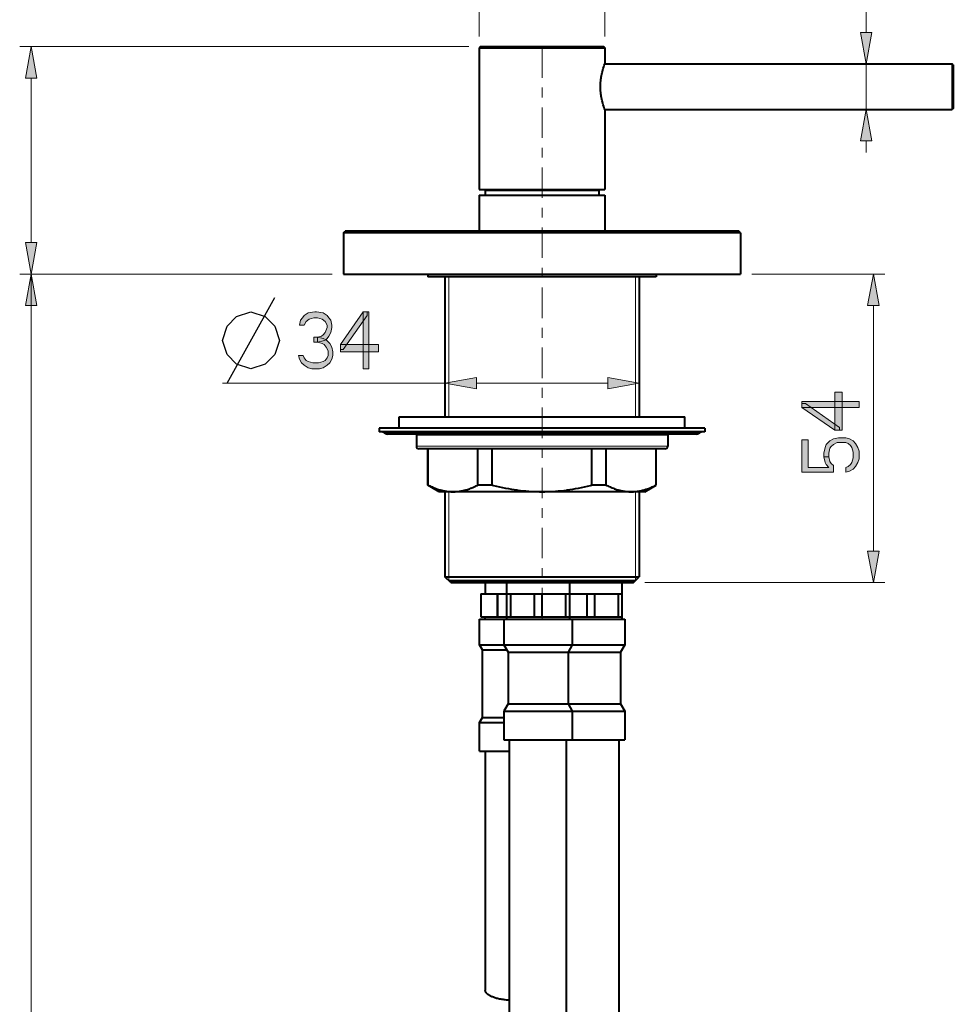
# Model space of a CAD drawing. Units: millimetres. Extents: x 6 to 410, y 10 to 287.
# Drawn here: x 148 to 214, y 123 to 192 of the extents above; entities that cross this region are included whole.
import ezdxf

# ---------------------------------------------------------------- set-up
doc = ezdxf.new("R2010")
doc.units = ezdxf.units.MM
doc.header["$MEASUREMENT"] = 0
doc.layers.add('Livello 1', color=7, linetype='Continuous')

msp = doc.modelspace()

# ---------------------------------------------------------------- hatches: boundary and pattern name
at = {"layer": 'Livello 1'}
h = msp.add_hatch(color=7, dxfattribs=at)
h.dxf.hatch_style = 2
h.paths.add_polyline_path([(207.766, 188.838), (207.366, 191.038), (208.166, 191.038)])
h = msp.add_hatch(color=7, dxfattribs=at)
h.dxf.hatch_style = 2
h.paths.add_polyline_path([(149.282, 190.038), (149.682, 187.838), (148.882, 187.838)])
h = msp.add_hatch(color=7, dxfattribs=at)
h.dxf.hatch_style = 2
h.paths.add_polyline_path([(207.766, 185.638), (208.166, 183.438), (207.366, 183.438)])
h = msp.add_hatch(color=7, dxfattribs=at)
h.dxf.hatch_style = 2
h.paths.add_polyline_path([(149.282, 174.118), (148.882, 176.318), (149.682, 176.318)])
h = msp.add_hatch(color=7, dxfattribs=at)
h.dxf.hatch_style = 2
h.paths.add_polyline_path([(149.282, 174.118), (149.682, 171.918), (148.882, 171.918)])
h = msp.add_hatch(color=7, dxfattribs=at)
h.dxf.hatch_style = 2
h.paths.add_polyline_path([(208.265, 174.118), (208.665, 171.918), (207.865, 171.918)])
h = msp.add_hatch(color=7, dxfattribs=at)
h.dxf.hatch_style = 2
h.paths.add_polyline_path([(168.409, 170.54), (168.076, 170.54), (168.143, 170.881), (168.276, 171.051), (168.409, 171.221), (168.676, 171.391), (169.143, 171.477), (169.276, 171.477), (169.743, 171.391), (170.009, 171.221), (170.143, 171.051), (170.276, 170.881), (170.343, 170.54), (170.343, 170.37), (170.276, 170.03), (170.143, 169.774), (169.943, 169.519), (169.743, 169.434), (169.343, 169.349), (169.343, 169.689), (169.61, 169.774), (169.743, 169.86), (169.876, 170.03), (170.009, 170.37), (170.009, 170.54), (169.876, 170.796), (169.676, 170.966), (169.343, 171.051), (169.076, 171.051), (168.743, 170.966), (168.543, 170.796)])
h = msp.add_hatch(color=7, dxfattribs=at)
h.dxf.hatch_style = 2
h.paths.add_polyline_path([(172.543, 171.477), (170.943, 169.179), (170.943, 168.838), (171.143, 168.838), (172.809, 171.221), (172.809, 171.477)])
h = msp.add_hatch(color=7, dxfattribs=at)
h.dxf.hatch_style = 2
h.paths.add_polyline_path([(172.543, 171.477), (172.543, 167.477), (172.943, 167.477), (172.943, 171.477)])
h = msp.add_hatch(color=7, dxfattribs=at)
h.dxf.hatch_style = 2
h.paths.add_polyline_path([(169.076, 169.349), (169.076, 169.689), (169.343, 169.689), (169.743, 169.604), (169.943, 169.519), (170.209, 169.264), (170.343, 169.008), (170.409, 168.668), (170.409, 168.413), (170.343, 168.157), (170.209, 167.902), (170.009, 167.732), (169.743, 167.562), (169.476, 167.477), (168.943, 167.477), (168.676, 167.562), (168.409, 167.732), (168.209, 167.902), (168.076, 168.157), (168.009, 168.413), (168.343, 168.413), (168.409, 168.242), (168.543, 168.072), (168.676, 167.987), (169.009, 167.902), (169.409, 167.902), (169.743, 167.987), (169.876, 168.072), (170.009, 168.242), (170.076, 168.413), (170.076, 168.753), (169.943, 169.008), (169.809, 169.179), (169.676, 169.264), (169.343, 169.349)])
h = msp.add_hatch(color=7, dxfattribs=at)
h.dxf.hatch_style = 2
h.paths.add_polyline_path([(170.943, 169.179), (170.943, 168.668), (173.609, 168.668), (173.609, 169.179)])
h = msp.add_hatch(color=7, dxfattribs=at)
h.dxf.hatch_style = 2
h.paths.add_polyline_path([(178.265, 166.477), (180.465, 166.877), (180.465, 166.077)])
h = msp.add_hatch(color=7, dxfattribs=at)
h.dxf.hatch_style = 2
h.paths.add_polyline_path([(191.865, 166.477), (189.665, 166.077), (189.665, 166.877)])
h = msp.add_hatch(color=7, dxfattribs=at)
h.dxf.hatch_style = 2
h.paths.add_polyline_path([(205.563, 163.185), (206.074, 163.185), (206.074, 165.852), (205.563, 165.852)])
h = msp.add_hatch(color=7, dxfattribs=at)
h.dxf.hatch_style = 2
h.paths.add_polyline_path([(203.265, 164.785), (207.265, 164.785), (207.265, 165.185), (203.265, 165.185)])
h = msp.add_hatch(color=7, dxfattribs=at)
h.dxf.hatch_style = 2
h.paths.add_polyline_path([(203.265, 164.785), (205.563, 163.185), (205.903, 163.185), (205.903, 163.385), (203.52, 165.052), (203.265, 165.052)])
h = msp.add_hatch(color=7, dxfattribs=at)
h.dxf.hatch_style = 2
h.paths.add_polyline_path([(203.265, 160.252), (205.478, 160.252), (205.478, 160.718), (205.308, 160.852), (205.222, 160.985), (205.137, 161.318), (204.797, 161.318), (204.882, 160.918), (204.967, 160.785), (205.137, 160.585), (203.691, 160.585), (203.691, 162.518), (203.265, 162.518)])
h = msp.add_hatch(color=7, dxfattribs=at)
h.dxf.hatch_style = 2
h.paths.add_polyline_path([(205.137, 161.318), (204.797, 161.318), (204.797, 161.585), (204.882, 161.985), (204.967, 162.185), (205.222, 162.452), (205.478, 162.585), (205.818, 162.652), (206.329, 162.652), (206.584, 162.585), (206.84, 162.452), (207.01, 162.252), (207.18, 161.985), (207.265, 161.718), (207.265, 161.185), (207.18, 160.918), (207.01, 160.652), (206.84, 160.452), (206.584, 160.318), (206.329, 160.252), (206.329, 160.585), (206.499, 160.652), (206.669, 160.785), (206.754, 160.918), (206.84, 161.252), (206.84, 161.652), (206.754, 161.985), (206.669, 162.118), (206.499, 162.252), (206.329, 162.318), (205.733, 162.318), (205.478, 162.185), (205.308, 162.052), (205.222, 161.918), (205.137, 161.585)])
h = msp.add_hatch(color=7, dxfattribs=at)
h.dxf.hatch_style = 2
h.paths.add_polyline_path([(208.265, 152.518), (207.865, 154.718), (208.665, 154.718)])

# ---------------------------------------------------------------- linework, layer by layer
at = {"layer": 'Livello 1', "color": 7, "lineweight": 9}
for points in [[(207.766, 191.038), (207.766, 201.779)], [(180.665, 190.758), (180.665, 197.178)], [(189.465, 190.758), (189.465, 197.178)], [(179.945, 190.038), (148.482, 190.038)], [(185.065, 187.858), (185.065, 189.992)], [(207.766, 185.638), (207.766, 188.838)], [(149.282, 176.318), (149.282, 187.838)], [(185.065, 186.478), (185.065, 187.168)], [(185.065, 183.654), (185.065, 185.788)], [(207.766, 182.638), (207.766, 183.438)], [(185.065, 182.273), (185.065, 182.964)], [(185.065, 179.449), (185.065, 181.583)], [(185.065, 178.069), (185.065, 178.759)], [(185.065, 175.245), (185.065, 177.379)], [(185.065, 173.865), (185.065, 174.555)], [(170.365, 174.118), (148.482, 174.118)], [(149.282, 68.518), (149.282, 174.118)], [(178.525, 164.118), (178.525, 173.918)], [(191.605, 164.118), (191.605, 173.918)], [(199.765, 174.118), (209.065, 174.118)], [(185.065, 171.04), (185.065, 173.174)], [(208.265, 154.718), (208.265, 171.918)], [(185.065, 169.66), (185.065, 170.35)], [(185.065, 166.836), (185.065, 168.97)], [(178.265, 166.477), (162.676, 166.477)], [(189.665, 166.477), (180.465, 166.477)], [(185.065, 165.456), (185.065, 166.146)], [(185.065, 162.632), (185.065, 164.766)], [(178.525, 162.878), (178.525, 162.918)], [(191.605, 162.878), (191.605, 162.918)], [(185.065, 161.251), (185.065, 161.941)], [(185.065, 158.427), (185.065, 160.561)], [(178.525, 152.658), (178.525, 158.878)], [(191.605, 152.658), (191.605, 158.878)], [(185.065, 157.047), (185.065, 157.737)], [(185.065, 154.223), (185.065, 156.357)], [(185.065, 152.842), (185.065, 153.533)], [(192.265, 152.518), (209.065, 152.518)], [(185.065, 150.018), (185.065, 152.152)]]:
    msp.add_lwpolyline(points, dxfattribs=at)
at = {"layer": 'Livello 1', "lineweight": 0}
for points in [[(207.766, 188.838), (207.366, 191.038), (208.166, 191.038), (207.766, 188.838)], [(207.766, 188.838), (207.366, 191.038), (208.166, 191.038), (207.766, 188.838)], [(149.282, 190.038), (149.682, 187.838), (148.882, 187.838), (149.282, 190.038)], [(149.282, 190.038), (149.682, 187.838), (148.882, 187.838), (149.282, 190.038)], [(207.766, 185.638), (208.166, 183.438), (207.366, 183.438), (207.766, 185.638)], [(207.766, 185.638), (208.166, 183.438), (207.366, 183.438), (207.766, 185.638)], [(189.045, 179.947), (181.085, 179.947)], [(149.282, 174.118), (148.882, 176.318), (149.682, 176.318), (149.282, 174.118)], [(149.282, 174.118), (148.882, 176.318), (149.682, 176.318), (149.282, 174.118)], [(149.282, 174.118), (149.682, 171.918), (148.882, 171.918), (149.282, 174.118)], [(149.282, 174.118), (149.682, 171.918), (148.882, 171.918), (149.282, 174.118)], [(208.265, 174.118), (208.665, 171.918), (207.865, 171.918), (208.265, 174.118)], [(208.265, 174.118), (208.665, 171.918), (207.865, 171.918), (208.265, 174.118)], [(168.409, 170.54), (168.076, 170.54), (168.143, 170.881), (168.276, 171.051), (168.409, 171.221), (168.676, 171.391), (169.143, 171.477), (169.276, 171.477), (169.743, 171.391), (170.009, 171.221), (170.143, 171.051), (170.276, 170.881), (170.343, 170.54), (170.343, 170.37), (170.276, 170.03), (170.143, 169.774), (169.943, 169.519), (169.743, 169.434), (169.343, 169.349), (169.343, 169.689), (169.61, 169.774), (169.743, 169.86), (169.876, 170.03), (170.009, 170.37), (170.009, 170.54), (169.876, 170.796), (169.676, 170.966), (169.343, 171.051), (169.076, 171.051), (168.743, 170.966), (168.543, 170.796), (168.409, 170.54)], [(168.409, 170.54), (168.076, 170.54), (168.143, 170.881), (168.276, 171.051), (168.409, 171.221), (168.676, 171.391), (169.143, 171.477), (169.276, 171.477), (169.743, 171.391), (170.009, 171.221), (170.143, 171.051), (170.276, 170.881), (170.343, 170.54), (170.343, 170.37), (170.276, 170.03), (170.143, 169.774), (169.943, 169.519), (169.743, 169.434), (169.343, 169.349), (169.343, 169.689), (169.61, 169.774), (169.743, 169.86), (169.876, 170.03), (170.009, 170.37), (170.009, 170.54), (169.876, 170.796), (169.676, 170.966), (169.343, 171.051), (169.076, 171.051), (168.743, 170.966), (168.543, 170.796), (168.409, 170.54)], [(172.543, 171.477), (170.943, 169.179), (170.943, 168.838), (171.143, 168.838), (172.809, 171.221), (172.809, 171.477), (172.543, 171.477)], [(172.543, 171.477), (170.943, 169.179), (170.943, 168.838), (171.143, 168.838), (172.809, 171.221), (172.809, 171.477), (172.543, 171.477)], [(172.543, 171.477), (172.543, 167.477), (172.943, 167.477), (172.943, 171.477), (172.543, 171.477)], [(172.543, 171.477), (172.543, 167.477), (172.943, 167.477), (172.943, 171.477), (172.543, 171.477)], [(169.076, 169.349), (169.076, 169.689), (169.343, 169.689), (169.743, 169.604), (169.943, 169.519), (170.209, 169.264), (170.343, 169.008), (170.409, 168.668), (170.409, 168.413), (170.343, 168.157), (170.209, 167.902), (170.009, 167.732), (169.743, 167.562), (169.476, 167.477), (168.943, 167.477), (168.676, 167.562), (168.409, 167.732), (168.209, 167.902), (168.076, 168.157), (168.009, 168.413), (168.343, 168.413), (168.409, 168.242), (168.543, 168.072), (168.676, 167.987), (169.009, 167.902), (169.409, 167.902), (169.743, 167.987), (169.876, 168.072), (170.009, 168.242), (170.076, 168.413), (170.076, 168.753), (169.943, 169.008), (169.809, 169.179), (169.676, 169.264), (169.343, 169.349), (169.076, 169.349)], [(169.076, 169.349), (169.076, 169.689), (169.343, 169.689), (169.743, 169.604), (169.943, 169.519), (170.209, 169.264), (170.343, 169.008), (170.409, 168.668), (170.409, 168.413), (170.343, 168.157), (170.209, 167.902), (170.009, 167.732), (169.743, 167.562), (169.476, 167.477), (168.943, 167.477), (168.676, 167.562), (168.409, 167.732), (168.209, 167.902), (168.076, 168.157), (168.009, 168.413), (168.343, 168.413), (168.409, 168.242), (168.543, 168.072), (168.676, 167.987), (169.009, 167.902), (169.409, 167.902), (169.743, 167.987), (169.876, 168.072), (170.009, 168.242), (170.076, 168.413), (170.076, 168.753), (169.943, 169.008), (169.809, 169.179), (169.676, 169.264), (169.343, 169.349), (169.076, 169.349)], [(170.943, 169.179), (170.943, 168.668), (173.609, 168.668), (173.609, 169.179), (170.943, 169.179)], [(170.943, 169.179), (170.943, 168.668), (173.609, 168.668), (173.609, 169.179), (170.943, 169.179)], [(178.265, 166.477), (180.465, 166.877), (180.465, 166.077), (178.265, 166.477)], [(178.265, 166.477), (180.465, 166.877), (180.465, 166.077), (178.265, 166.477)], [(191.865, 166.477), (189.665, 166.077), (189.665, 166.877), (191.865, 166.477)], [(191.865, 166.477), (189.665, 166.077), (189.665, 166.877), (191.865, 166.477)], [(205.563, 163.185), (206.074, 163.185), (206.074, 165.852), (205.563, 165.852), (205.563, 163.185)], [(205.563, 163.185), (206.074, 163.185), (206.074, 165.852), (205.563, 165.852), (205.563, 163.185)], [(203.265, 164.785), (207.265, 164.785), (207.265, 165.185), (203.265, 165.185), (203.265, 164.785)], [(203.265, 164.785), (207.265, 164.785), (207.265, 165.185), (203.265, 165.185), (203.265, 164.785)], [(203.265, 164.785), (205.563, 163.185), (205.903, 163.185), (205.903, 163.385), (203.52, 165.052), (203.265, 165.052), (203.265, 164.785)], [(203.265, 164.785), (205.563, 163.185), (205.903, 163.185), (205.903, 163.385), (203.52, 165.052), (203.265, 165.052), (203.265, 164.785)], [(196.113, 163.005), (174.016, 163.005)], [(193.865, 162.078), (176.265, 162.078)], [(203.265, 160.252), (205.478, 160.252), (205.478, 160.718), (205.308, 160.852), (205.222, 160.985), (205.137, 161.318), (204.797, 161.318), (204.882, 160.918), (204.967, 160.785), (205.137, 160.585), (203.691, 160.585), (203.691, 162.518), (203.265, 162.518), (203.265, 160.252)], [(203.265, 160.252), (205.478, 160.252), (205.478, 160.718), (205.308, 160.852), (205.222, 160.985), (205.137, 161.318), (204.797, 161.318), (204.882, 160.918), (204.967, 160.785), (205.137, 160.585), (203.691, 160.585), (203.691, 162.518), (203.265, 162.518), (203.265, 160.252)], [(205.137, 161.318), (204.797, 161.318), (204.797, 161.585), (204.882, 161.985), (204.967, 162.185), (205.222, 162.452), (205.478, 162.585), (205.818, 162.652), (206.329, 162.652), (206.584, 162.585), (206.84, 162.452), (207.01, 162.252), (207.18, 161.985), (207.265, 161.718), (207.265, 161.185), (207.18, 160.918), (207.01, 160.652), (206.84, 160.452), (206.584, 160.318), (206.329, 160.252), (206.329, 160.585), (206.499, 160.652), (206.669, 160.785), (206.754, 160.918), (206.84, 161.252), (206.84, 161.652), (206.754, 161.985), (206.669, 162.118), (206.499, 162.252), (206.329, 162.318), (205.733, 162.318), (205.478, 162.185), (205.308, 162.052), (205.222, 161.918), (205.137, 161.585), (205.137, 161.318)], [(205.137, 161.318), (204.797, 161.318), (204.797, 161.585), (204.882, 161.985), (204.967, 162.185), (205.222, 162.452), (205.478, 162.585), (205.818, 162.652), (206.329, 162.652), (206.584, 162.585), (206.84, 162.452), (207.01, 162.252), (207.18, 161.985), (207.265, 161.718), (207.265, 161.185), (207.18, 160.918), (207.01, 160.652), (206.84, 160.452), (206.584, 160.318), (206.329, 160.252), (206.329, 160.585), (206.499, 160.652), (206.669, 160.785), (206.754, 160.918), (206.84, 161.252), (206.84, 161.652), (206.754, 161.985), (206.669, 162.118), (206.499, 162.252), (206.329, 162.318), (205.733, 162.318), (205.478, 162.185), (205.308, 162.052), (205.222, 161.918), (205.137, 161.585), (205.137, 161.318)], [(208.265, 152.518), (207.865, 154.718), (208.665, 154.718), (208.265, 152.518)], [(208.265, 152.518), (207.865, 154.718), (208.665, 154.718), (208.265, 152.518)]]:
    msp.add_lwpolyline(points, dxfattribs=at)
at = {"layer": 'Livello 1', "color": 7, "lineweight": 40}
for points in [[(180.745, 190.038), (180.665, 189.958)], [(180.665, 189.958), (189.465, 189.958)], [(180.665, 189.958), (180.665, 180.038)], [(180.745, 190.038), (189.385, 190.038)], [(189.385, 190.038), (189.465, 189.958)], [(189.465, 189.958), (189.465, 188.858)], [(189.459, 185.635), (189.424, 185.732), (189.386, 185.846), (189.351, 185.958), (189.32, 186.069), (189.291, 186.178), (189.274, 186.247), (189.25, 186.354), (189.229, 186.46), (189.211, 186.565), (189.195, 186.669), (189.188, 186.723), (189.176, 186.827), (189.167, 186.931), (189.161, 187.034), (189.157, 187.136), (189.156, 187.238), (189.157, 187.34), (189.161, 187.443), (189.167, 187.546), (189.176, 187.649), (189.188, 187.753), (189.195, 187.807), (189.211, 187.911), (189.229, 188.016), (189.25, 188.122), (189.274, 188.229), (189.291, 188.299), (189.32, 188.408), (189.351, 188.518), (189.386, 188.63), (189.424, 188.744), (189.459, 188.841)], [(189.458, 188.838), (213.785, 188.838)], [(189.459, 188.841), (189.459, 188.843), (189.46, 188.844), (189.46, 188.846), (189.461, 188.848), (189.462, 188.85), (189.462, 188.851), (189.463, 188.853), (189.464, 188.855), (189.464, 188.856), (189.465, 188.858)], [(213.785, 188.838), (213.785, 185.638)], [(213.865, 188.758), (213.785, 188.838)], [(213.865, 188.758), (213.865, 185.718)], [(189.458, 185.638), (213.785, 185.638)], [(189.465, 185.618), (189.464, 185.62), (189.464, 185.622), (189.463, 185.623), (189.462, 185.625), (189.462, 185.627), (189.461, 185.628), (189.46, 185.63), (189.46, 185.632), (189.459, 185.634), (189.459, 185.635)], [(189.465, 185.618), (189.465, 180.038)], [(213.865, 185.718), (213.785, 185.638)], [(180.665, 180.038), (189.465, 180.038)], [(181.085, 179.947), (181.085, 179.637)], [(189.045, 179.947), (189.045, 179.637)], [(180.665, 179.637), (189.465, 179.637)], [(180.665, 179.637), (180.665, 177.118)], [(189.465, 179.637), (189.465, 177.118)], [(171.165, 176.998), (171.285, 177.118)], [(171.165, 176.998), (171.165, 174.118)], [(198.965, 176.998), (171.165, 176.998)], [(198.845, 177.118), (171.285, 177.118)], [(198.965, 176.998), (198.845, 177.118)], [(198.965, 176.998), (198.965, 174.118)], [(171.165, 174.118), (198.965, 174.118)], [(177.065, 174.118), (177.065, 173.918)], [(193.065, 173.918), (177.065, 173.918)], [(178.265, 173.918), (178.265, 164.118)], [(191.865, 173.918), (191.865, 164.118)], [(193.065, 174.118), (193.065, 173.918)], [(175.065, 164.118), (195.065, 164.118)], [(175.065, 163.318), (175.065, 164.118)], [(195.065, 163.318), (195.065, 164.118)], [(196.465, 163.318), (173.665, 163.318)], [(173.665, 163.318), (173.665, 163.078)], [(196.465, 163.078), (173.665, 163.078)], [(195.865, 162.918), (174.265, 162.918)], [(176.265, 162.878), (176.265, 162.078)], [(176.265, 162.878), (193.865, 162.878)], [(178.265, 162.918), (178.265, 162.878)], [(191.865, 162.918), (191.865, 162.878)], [(193.865, 162.878), (193.865, 162.078)], [(196.465, 163.318), (196.465, 163.078)], [(193.665, 161.878), (176.465, 161.878)], [(177.065, 159.34), (177.065, 161.878)], [(177.086, 159.34), (177.086, 161.878)], [(180.573, 159.34), (180.573, 161.878)], [(181.578, 159.34), (181.578, 161.878)], [(188.552, 159.34), (188.552, 161.878)], [(189.557, 159.34), (189.557, 161.878)], [(193.044, 159.34), (193.044, 161.878)], [(193.065, 159.34), (193.065, 161.878)], [(177.065, 159.34), (177.086, 159.34)], [(177.865, 158.878), (177.065, 159.34)], [(177.086, 159.34), (177.12, 159.323), (177.201, 159.284), (177.281, 159.247), (177.359, 159.212), (177.436, 159.179), (177.512, 159.148), (177.588, 159.119), (177.662, 159.091), (177.735, 159.066), (177.808, 159.042), (177.88, 159.02), (177.951, 159), (177.975, 158.994), (178.045, 158.976), (178.115, 158.959), (178.184, 158.944), (178.253, 158.931), (178.321, 158.919), (178.389, 158.909), (178.426, 158.904), (178.494, 158.896), (178.561, 158.89), (178.629, 158.885), (178.696, 158.881), (178.763, 158.879), (178.83, 158.878)], [(178.83, 158.878), (178.896, 158.879), (178.963, 158.881), (179.03, 158.885), (179.098, 158.89), (179.165, 158.896), (179.233, 158.904), (179.27, 158.909), (179.338, 158.919), (179.406, 158.931), (179.475, 158.944), (179.544, 158.959), (179.614, 158.976), (179.684, 158.994), (179.708, 159), (179.779, 159.02), (179.851, 159.042), (179.924, 159.066), (179.997, 159.091), (180.071, 159.119), (180.147, 159.148), (180.223, 159.179), (180.3, 159.212), (180.378, 159.247), (180.458, 159.284), (180.539, 159.323), (180.573, 159.34)], [(181.578, 159.34), (180.573, 159.34)], [(181.578, 159.34), (181.665, 159.318), (181.882, 159.266), (182.095, 159.218), (182.304, 159.173), (182.511, 159.132), (182.714, 159.094), (182.914, 159.06), (183.112, 159.028), (183.307, 159), (183.357, 158.994), (183.551, 158.969), (183.744, 158.948), (183.936, 158.929), (184.127, 158.914), (184.317, 158.901), (184.506, 158.891), (184.693, 158.884), (184.88, 158.88), (185.065, 158.878)], [(185.065, 158.878), (185.25, 158.88), (185.436, 158.884), (185.624, 158.891), (185.813, 158.901), (186.003, 158.914), (186.194, 158.929), (186.386, 158.948), (186.579, 158.969), (186.773, 158.994), (186.823, 159), (187.018, 159.028), (187.215, 159.06), (187.416, 159.094), (187.619, 159.132), (187.825, 159.173), (188.035, 159.218), (188.248, 159.266), (188.465, 159.318), (188.552, 159.34)], [(189.557, 159.34), (188.552, 159.34)], [(189.557, 159.34), (189.591, 159.323), (189.672, 159.284), (189.751, 159.247), (189.83, 159.212), (189.907, 159.179), (189.983, 159.148), (190.058, 159.119), (190.133, 159.091), (190.206, 159.066), (190.279, 159.042), (190.35, 159.02), (190.421, 159), (190.446, 158.994), (190.516, 158.976), (190.586, 158.959), (190.655, 158.944), (190.724, 158.931), (190.792, 158.919), (190.86, 158.909), (190.897, 158.904), (190.964, 158.896), (191.032, 158.89), (191.099, 158.885), (191.167, 158.881), (191.234, 158.879), (191.3, 158.878)], [(191.856, 158.927), (191.914, 158.938), (191.971, 158.95), (192.029, 158.963), (192.088, 158.976), (192.146, 158.991), (192.156, 158.994), (192.215, 159.01), (192.275, 159.028), (192.335, 159.047), (192.396, 159.066), (192.457, 159.088), (192.519, 159.11), (192.582, 159.134), (192.645, 159.159), (192.709, 159.185), (192.774, 159.213), (192.839, 159.242), (192.906, 159.273), (192.973, 159.305), (193.041, 159.339), (193.044, 159.34)], [(192.265, 158.878), (193.065, 159.34)], [(193.044, 159.34), (193.065, 159.34)], [(192.265, 158.878), (177.865, 158.878)], [(178.265, 158.878), (178.265, 152.918)], [(191.3, 158.878), (191.335, 158.878), (191.387, 158.879), (191.439, 158.881), (191.492, 158.884), (191.544, 158.888), (191.597, 158.892), (191.65, 158.898), (191.703, 158.904), (191.756, 158.911), (191.809, 158.92), (191.856, 158.927)], [(191.865, 158.878), (191.865, 152.918)], [(178.265, 152.918), (191.865, 152.918)], [(178.665, 152.518), (178.265, 152.918)], [(178.525, 152.658), (191.605, 152.658)], [(178.665, 152.518), (191.465, 152.518)], [(181.105, 151.718), (181.105, 152.518)], [(182.582, 152.518), (182.582, 151.718)], [(186.982, 152.518), (186.982, 151.718)], [(190.659, 152.518), (190.659, 151.718)], [(191.465, 152.518), (191.865, 152.918)], [(180.785, 151.718), (190.659, 151.718)], [(180.785, 151.718), (180.785, 150.118)], [(180.785, 151.718), (180.785, 150.118)], [(181.921, 151.718), (181.921, 150.118)], [(181.949, 151.718), (181.949, 150.118)], [(182.582, 151.718), (182.582, 150.118)], [(182.851, 151.718), (182.851, 150.118)], [(184.513, 151.718), (184.513, 150.118)], [(185.051, 151.718), (185.051, 150.118)], [(186.713, 151.718), (186.713, 150.118)], [(186.982, 151.718), (186.982, 150.118)], [(188.19, 151.718), (188.19, 150.118)], [(188.728, 151.718), (188.728, 150.118)], [(190.39, 151.718), (190.39, 150.118)], [(190.659, 151.718), (190.659, 150.118)], [(180.685, 149.958), (190.859, 149.958)], [(180.685, 148.158), (180.685, 149.958)], [(180.785, 150.118), (190.659, 150.118)], [(181.085, 149.958), (181.085, 150.118)], [(182.382, 149.958), (182.382, 148.158)], [(182.582, 150.118), (182.582, 149.958)], [(186.982, 150.118), (186.982, 149.958)], [(187.182, 149.958), (187.182, 148.158)], [(190.659, 150.118), (190.659, 149.958)], [(190.859, 149.958), (190.859, 148.158)], [(180.685, 148.158), (190.859, 148.158)], [(180.885, 147.812), (180.685, 148.158)], [(180.885, 147.812), (182.582, 147.812)], [(180.885, 143.065), (180.885, 147.812)], [(182.382, 148.158), (182.682, 147.638)], [(182.682, 147.638), (190.559, 147.638)], [(182.682, 147.638), (182.682, 144.038)], [(187.182, 148.158), (186.882, 147.638)], [(186.882, 147.638), (186.882, 144.038)], [(190.859, 148.158), (190.559, 147.638)], [(190.559, 147.638), (190.559, 144.038)], [(182.682, 144.038), (182.382, 143.518)], [(182.382, 143.518), (190.859, 143.518)], [(182.382, 143.518), (182.382, 141.518)], [(182.682, 144.038), (190.559, 144.038)], [(186.882, 144.038), (187.182, 143.518)], [(187.182, 143.518), (187.182, 141.518)], [(190.559, 144.038), (190.859, 143.518)], [(190.859, 143.518), (190.859, 141.518)], [(180.685, 142.718), (180.885, 143.065)], [(180.685, 142.718), (182.382, 142.718)], [(180.685, 140.718), (180.685, 142.718)], [(180.885, 143.065), (182.382, 143.065)], [(182.382, 141.518), (190.859, 141.518)], [(182.782, 114.769), (182.782, 141.518)], [(186.782, 115.84), (186.782, 141.518)], [(190.459, 114.769), (190.459, 141.518)], [(180.685, 140.718), (182.782, 140.718)], [(181.085, 140.718), (181.085, 123.99)], [(182.779, 123.271), (182.748, 123.273), (182.661, 123.279), (182.576, 123.286), (182.492, 123.295), (182.41, 123.305), (182.329, 123.316), (182.25, 123.329), (182.172, 123.343), (182.095, 123.358), (182.085, 123.36), (182.014, 123.375), (181.947, 123.391), (181.882, 123.408), (181.821, 123.426), (181.763, 123.444), (181.706, 123.463), (181.652, 123.482), (181.6, 123.503), (181.55, 123.524), (181.504, 123.544), (181.462, 123.565), (181.422, 123.586), (181.384, 123.607), (181.349, 123.629), (181.335, 123.638), (181.304, 123.659), (181.276, 123.68), (181.25, 123.701), (181.226, 123.722), (181.203, 123.744), (181.203, 123.744), (181.183, 123.765), (181.166, 123.786), (181.15, 123.806), (181.137, 123.826), (181.125, 123.845), (181.115, 123.865), (181.112, 123.871), (181.104, 123.892), (181.097, 123.912), (181.092, 123.932), (181.088, 123.952), (181.086, 123.971), (181.085, 123.99)]]:
    msp.add_lwpolyline(points, dxfattribs=at)
at = {"layer": 'Livello 1', "color": 7, "lineweight": 30}
for points in [[(163.009, 166.477), (166.343, 172.477)], [(162.676, 169.477), (163.009, 170.477), (163.676, 171.143), (164.676, 171.477), (165.676, 171.143), (166.343, 170.477), (166.676, 169.477), (166.343, 168.477), (165.676, 167.81), (164.676, 167.477), (163.676, 167.81), (163.009, 168.477), (162.676, 169.477)]]:
    msp.add_lwpolyline(points, dxfattribs=at)
at = {"layer": 'Livello 1', "color": 7, "lineweight": 40}
for points in [[(181.107, 180.039), (181.093, 180.01), (181.085, 179.979), (181.085, 179.947)], [(189.045, 179.947), (189.045, 179.979), (189.037, 180.01), (189.022, 180.039)], [(174.016, 163.005), (173.956, 163.052), (173.882, 163.078), (173.805, 163.078)], [(174.016, 163.005), (174.087, 162.949), (174.175, 162.918), (174.265, 162.918)], [(195.865, 162.918), (195.955, 162.918), (196.043, 162.949), (196.113, 163.005)], [(196.324, 163.078), (196.248, 163.078), (196.173, 163.052), (196.113, 163.005)], [(176.265, 162.078), (176.265, 161.968), (176.354, 161.878), (176.465, 161.878)], [(193.665, 161.878), (193.775, 161.878), (193.865, 161.968), (193.865, 162.078)]]:
    msp.add_open_spline(points, degree=3, dxfattribs=at)

doc.saveas('drawing.dxf')
